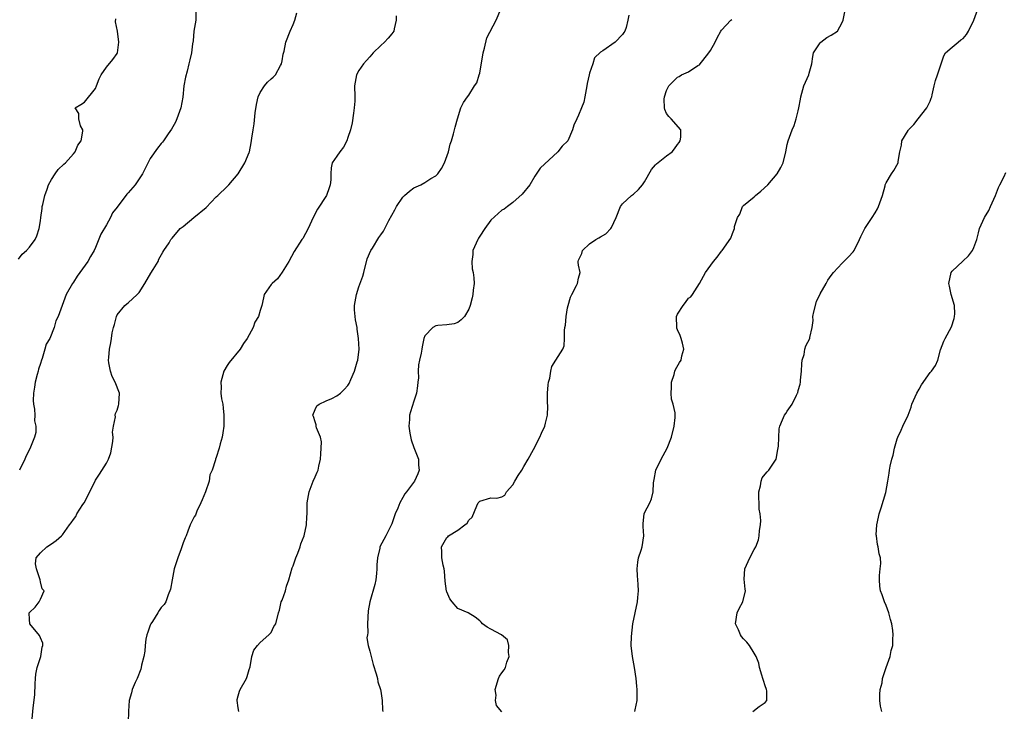
# Model space of a CAD drawing. Units: inches. Extents: x 2571000 to 2574000, y 1539000 to 1542000.
# Drawn here: x 2572001 to 2572181, y 1540447 to 1540573 of the extents above; entities that cross this region are included whole.
import ezdxf

# ---------------------------------------------------------------- set-up
doc = ezdxf.new("R2010")
doc.units = ezdxf.units.IN
doc.header["$MEASUREMENT"] = 0
doc.layers.add('LD25711539_2ft', color=143, linetype='Continuous')

msp = doc.modelspace()

# ---------------------------------------------------------------- linework, layer by layer
at = {"layer": 'LD25711539_2ft'}
for points, elevation in [([(2572033.32, 1540574.68), (2572033.29, 1540573), (2572032.96, 1540571), (2572032.78, 1540569.22), (2572032.69, 1540568.69), (2572032.49, 1540567), (2572032.22, 1540565.78), (2572032.02, 1540565), (2572031.69, 1540563.69), (2572031.39, 1540562.61), (2572031.13, 1540561), (2572030.93, 1540558.93), (2572030.57, 1540557), (2572029.85, 1540555), (2572029.59, 1540554.41), (2572028.88, 1540553.12), (2572028.27, 1540552.27), (2572027.38, 1540551), (2572027.23, 1540550.77), (2572027, 1540550.52), (2572026.34, 1540549.66), (2572025, 1540547.78), (2572024.07, 1540545.93), (2572023.61, 1540545), (2572023, 1540544.04), (2572022.27, 1540543), (2572021, 1540541.54), (2572020.72, 1540541.28), (2572019, 1540538.92), (2572018.13, 1540537.87), (2572017.73, 1540537), (2572017, 1540535.71), (2572015.99, 1540534.01), (2572015, 1540531.54), (2572014.76, 1540531), (2572014.11, 1540529.89), (2572013.63, 1540529), (2572012.17, 1540527), (2572011.66, 1540526.34), (2572011, 1540525.25), (2572010.81, 1540525), (2572009.68, 1540523), (2572008.2, 1540519), (2572007.83, 1540518.17), (2572007.5, 1540517), (2572006.69, 1540515), (2572006.05, 1540513.95), (2572005.82, 1540513), (2572005.3, 1540511.3), (2572005.17, 1540511), (2572005, 1540510.44), (2572004.62, 1540509.38), (2572004.56, 1540509), (2572004.43, 1540508.43), (2572004.05, 1540507), (2572003.92, 1540506.08), (2572003.73, 1540505), (2572003.68, 1540503.68), (2572003.73, 1540503), (2572003.92, 1540502.08), (2572003.96, 1540501), (2572003.94, 1540499.94), (2572004.16, 1540499), (2572004.14, 1540497.86), (2572003.92, 1540497), (2572003.18, 1540495.18), (2572003.12, 1540495), (2572002.41, 1540493.59), (2572002.17, 1540493), (2572001.19, 1540491)], 7460), ([(2572003.43, 1540445), (2572003.68, 1540447.68), (2572003.96, 1540450.04), (2572004.03, 1540452.03), (2572004.1, 1540453), (2572004.18, 1540453.82), (2572004.42, 1540455), (2572005, 1540456.85), (2572005.06, 1540457), (2572005.3, 1540458.7), (2572005.41, 1540459), (2572005.43, 1540459.43), (2572005, 1540460.42), (2572004.84, 1540460.84), (2572003.04, 1540463), (2572003, 1540463.79), (2572002.97, 1540465), (2572003, 1540465.07), (2572004.01, 1540465.99), (2572004.78, 1540467), (2572005, 1540467.44), (2572005.67, 1540469), (2572005.34, 1540469.34), (2572005, 1540470.64), (2572004.93, 1540471), (2572004.44, 1540472.44), (2572004.29, 1540473), (2572004.12, 1540473.88), (2572004.23, 1540475), (2572005, 1540475.93), (2572006.14, 1540477), (2572007, 1540477.56), (2572007.85, 1540478.15), (2572008.83, 1540479), (2572009, 1540479.17), (2572010.28, 1540481), (2572010.62, 1540481.38), (2572011, 1540481.98), (2572011.44, 1540482.56), (2572011.64, 1540483), (2572012.7, 1540484.7), (2572012.95, 1540485.05), (2572014.02, 1540487), (2572015, 1540489.14), (2572015.76, 1540490.24), (2572017, 1540492.28), (2572017.37, 1540493), (2572017.84, 1540494.16), (2572018.19, 1540496.19), (2572018.26, 1540497), (2572018.12, 1540497.88), (2572018.33, 1540499), (2572018.68, 1540500.68), (2572018.6, 1540501), (2572018.68, 1540501.32), (2572019, 1540501.94), (2572019.22, 1540502.78), (2572019.28, 1540503), (2572019.42, 1540505), (2572018.62, 1540507), (2572018.05, 1540508.05), (2572017.78, 1540509), (2572017.45, 1540510.55), (2572017.38, 1540511), (2572017.48, 1540511.48), (2572017.55, 1540513), (2572017.82, 1540514.18), (2572017.95, 1540515), (2572018.03, 1540516.03), (2572018.28, 1540517), (2572018.48, 1540517.52), (2572018.85, 1540519), (2572019, 1540519.3), (2572020.37, 1540521), (2572020.71, 1540521.29), (2572021, 1540521.5), (2572022.62, 1540523), (2572023, 1540523.38), (2572024.01, 1540525), (2572025.11, 1540526.89), (2572025.53, 1540527.53), (2572026.41, 1540529), (2572026.55, 1540529.45), (2572027.27, 1540530.73), (2572027.49, 1540531), (2572028.41, 1540532.41), (2572028.74, 1540533), (2572028.86, 1540533.13), (2572029, 1540533.24), (2572030.47, 1540535), (2572031, 1540535.38), (2572032.92, 1540537), (2572035.17, 1540538.83), (2572037, 1540540.76), (2572037.29, 1540541), (2572039, 1540542.69), (2572039.17, 1540542.83), (2572039.33, 1540543), (2572041.01, 1540545), (2572042.19, 1540547), (2572043, 1540548.85), (2572043.06, 1540549), (2572043.4, 1540550.6), (2572043.5, 1540551.5), (2572043.72, 1540553), (2572043.91, 1540554.09), (2572044.1, 1540556.1), (2572044.36, 1540557.64), (2572044.65, 1540559), (2572045, 1540559.81), (2572045.81, 1540561), (2572046.32, 1540561.68), (2572047, 1540562.32), (2572047.39, 1540562.61), (2572047.8, 1540563), (2572048.7, 1540564.7), (2572048.87, 1540565), (2572049, 1540565.6), (2572049.2, 1540566.8), (2572049.36, 1540567.36), (2572049.69, 1540569), (2572050.47, 1540571), (2572051, 1540572.21), (2572051.32, 1540573), (2572051.71, 1540574.29)], 7462), ([(2572069.78, 1540573.78), (2572069.77, 1540573), (2572069.41, 1540571.41), (2572069.38, 1540571), (2572069, 1540570.5), (2572068.32, 1540569.68), (2572067.66, 1540569), (2572067, 1540568.38), (2572065.58, 1540567), (2572065.31, 1540566.69), (2572065, 1540566.29), (2572064.38, 1540565.62), (2572063.85, 1540565), (2572063, 1540563.83), (2572062.54, 1540563), (2572062.19, 1540561), (2572062.23, 1540559), (2572062.23, 1540558.23), (2572062.13, 1540557), (2572062.01, 1540556.01), (2572061.75, 1540554.25), (2572061.46, 1540553), (2572061, 1540551.57), (2572060.79, 1540551), (2572060.17, 1540549.82), (2572059.51, 1540549), (2572059, 1540548.21), (2572058.15, 1540547), (2572057.92, 1540546.08), (2572057.85, 1540545), (2572057.86, 1540543.86), (2572057.77, 1540543), (2572057.56, 1540542.44), (2572057.08, 1540541), (2572055.48, 1540538.52), (2572054.66, 1540537), (2572053.75, 1540535), (2572052.78, 1540533.22), (2572052.62, 1540533), (2572051.2, 1540530.8), (2572050.22, 1540529), (2572049, 1540527.04), (2572048.16, 1540525.84), (2572047.17, 1540525), (2572047, 1540524.79), (2572045.76, 1540523), (2572045.59, 1540522.41), (2572045.29, 1540521), (2572045, 1540520.07), (2572044.73, 1540519), (2572044.06, 1540517.94), (2572043.73, 1540517), (2572043, 1540515.61), (2572042.64, 1540515), (2572041.96, 1540514.04), (2572041.34, 1540513), (2572039.38, 1540510.62), (2572039, 1540510.03), (2572038.42, 1540509), (2572037.82, 1540507), (2572037.88, 1540506.12), (2572037.84, 1540505), (2572037.96, 1540503.96), (2572038.21, 1540503), (2572038.25, 1540502.25), (2572038.42, 1540501), (2572038.39, 1540500.39), (2572038.38, 1540499), (2572038.24, 1540497.76), (2572038.12, 1540497), (2572037.75, 1540495.75), (2572037.57, 1540495), (2572037, 1540493.26), (2572036.88, 1540493), (2572036.85, 1540492.85), (2572036.27, 1540491), (2572035.87, 1540490.13), (2572035.74, 1540489), (2572035.05, 1540487.05), (2572034.42, 1540485.58), (2572034.21, 1540485), (2572033.49, 1540483.49), (2572033.21, 1540482.79), (2572033, 1540482.45), (2572032.51, 1540481.49), (2572032.28, 1540481), (2572031.86, 1540479.86), (2572031.52, 1540479), (2572031.34, 1540478.66), (2572031, 1540477.75), (2572030.63, 1540476.63), (2572030, 1540475), (2572029.75, 1540474.25), (2572029.38, 1540473), (2572028.96, 1540471), (2572028.7, 1540469.3), (2572028.25, 1540468.25), (2572027.86, 1540467), (2572027.5, 1540466.5), (2572027, 1540465.94), (2572026.6, 1540465.4), (2572026.4, 1540465), (2572025.4, 1540463.4), (2572025.13, 1540463), (2572025, 1540462.72), (2572024.53, 1540461.47), (2572024.39, 1540461), (2572024.2, 1540460.2), (2572024.04, 1540459), (2572024.02, 1540457.98), (2572023.81, 1540457), (2572023.43, 1540455.43), (2572023.36, 1540455), (2572023.27, 1540454.73), (2572022.61, 1540453), (2572022.26, 1540452.26), (2572021.71, 1540451), (2572021.6, 1540450.4), (2572021.13, 1540449), (2572021.04, 1540447.04), (2572020.99, 1540445.01)], 7464), ([(2572041.11, 1540447), (2572041, 1540447.66), (2572040.82, 1540449), (2572040.84, 1540449.16), (2572041, 1540449.84), (2572041.27, 1540450.73), (2572041.37, 1540451), (2572042.5, 1540453), (2572042.64, 1540453.36), (2572043, 1540454.68), (2572043.16, 1540455.16), (2572043.51, 1540457), (2572043.83, 1540458.17), (2572044.54, 1540459), (2572045, 1540459.58), (2572046.6, 1540461), (2572047, 1540461.38), (2572047.49, 1540462.51), (2572047.88, 1540463), (2572048.34, 1540465), (2572048.54, 1540465.46), (2572048.83, 1540467), (2572049, 1540467.31), (2572049.62, 1540469), (2572049.83, 1540469.83), (2572050.22, 1540471), (2572050.83, 1540473.17), (2572051, 1540473.54), (2572051.49, 1540475), (2572051.85, 1540475.85), (2572052.27, 1540477), (2572052.42, 1540477.58), (2572053.01, 1540479), (2572053.44, 1540481), (2572053.53, 1540482.47), (2572053.57, 1540483), (2572053.6, 1540483.6), (2572053.6, 1540485), (2572053.93, 1540487), (2572054.68, 1540489), (2572055, 1540489.76), (2572055.41, 1540490.59), (2572055.56, 1540491), (2572055.68, 1540491.68), (2572056.01, 1540493), (2572056.05, 1540493.95), (2572056.14, 1540495), (2572056.15, 1540496.15), (2572055.98, 1540497), (2572055.29, 1540498.71), (2572055.23, 1540499), (2572055.22, 1540499.22), (2572055, 1540499.76), (2572054.73, 1540500.73), (2572054.58, 1540501), (2572055, 1540502.04), (2572055.31, 1540502.69), (2572055.73, 1540503), (2572057, 1540503.62), (2572058.06, 1540504.06), (2572059, 1540504.5), (2572059.61, 1540505), (2572060.33, 1540505.67), (2572061, 1540506.43), (2572061.22, 1540506.78), (2572061.51, 1540507.51), (2572062.18, 1540509), (2572062.69, 1540510.69), (2572062.81, 1540511), (2572063.02, 1540513), (2572062.94, 1540515), (2572062.69, 1540516.69), (2572062.67, 1540517), (2572062.37, 1540518.37), (2572062.32, 1540519), (2572062.2, 1540520.2), (2572062.21, 1540521), (2572062.33, 1540521.67), (2572062.53, 1540523), (2572063, 1540524.4), (2572063.69, 1540526.31), (2572063.86, 1540527), (2572064.51, 1540529.49), (2572065.15, 1540531), (2572065.44, 1540531.44), (2572066.63, 1540533.37), (2572067, 1540533.85), (2572067.47, 1540534.53), (2572067.74, 1540535), (2572068.47, 1540536.47), (2572069.56, 1540538.44), (2572069.81, 1540539), (2572071, 1540540.74), (2572071.27, 1540541), (2572072.18, 1540541.82), (2572073, 1540542.44), (2572073.42, 1540542.58), (2572074.24, 1540543), (2572075, 1540543.42), (2572076.12, 1540544.12), (2572077, 1540544.6), (2572077.38, 1540545), (2572078.02, 1540545.98), (2572078.6, 1540547), (2572079.29, 1540549), (2572079.6, 1540550.4), (2572079.86, 1540551), (2572080.24, 1540552.24), (2572080.53, 1540553.47), (2572080.93, 1540555), (2572081.57, 1540557), (2572082.02, 1540557.98), (2572082.75, 1540559), (2572083, 1540559.3), (2572084.07, 1540561), (2572084.44, 1540561.56), (2572084.91, 1540563), (2572085, 1540563.35), (2572085.6, 1540567), (2572085.89, 1540567.89), (2572086.26, 1540569.74), (2572087.96, 1540573), (2572088.84, 1540575)], 7466), ([(2572112.12, 1540573.88), (2572111.96, 1540573), (2572111.65, 1540571.65), (2572111.44, 1540571), (2572111.25, 1540570.75), (2572111, 1540570.38), (2572109.65, 1540569), (2572107.4, 1540567.4), (2572107, 1540567.16), (2572105.9, 1540566.1), (2572105.62, 1540565), (2572105, 1540563.3), (2572104.91, 1540563), (2572104.55, 1540561.45), (2572104.49, 1540561), (2572104.14, 1540559), (2572103.94, 1540558.06), (2572103.53, 1540557), (2572103, 1540555.69), (2572102.65, 1540555), (2572102.14, 1540553.86), (2572101.87, 1540553), (2572101.03, 1540551), (2572099.99, 1540550.01), (2572099.21, 1540549), (2572095.97, 1540546.03), (2572095, 1540544.54), (2572094.11, 1540543), (2572092.73, 1540541.27), (2572091, 1540539.76), (2572090.04, 1540539), (2572089.44, 1540538.56), (2572089, 1540538.35), (2572087, 1540536.51), (2572085.92, 1540535), (2572085, 1540533.62), (2572084.76, 1540533.24), (2572084.63, 1540533), (2572083.75, 1540531), (2572083.72, 1540530.28), (2572083.54, 1540529), (2572083.64, 1540527.64), (2572083.8, 1540527), (2572083.95, 1540526.05), (2572083.97, 1540525), (2572083.78, 1540523.78), (2572083.74, 1540523), (2572083.62, 1540522.38), (2572083.26, 1540521), (2572083, 1540520.29), (2572082.21, 1540519), (2572081.64, 1540518.36), (2572081, 1540517.89), (2572080.33, 1540517.67), (2572079, 1540517.47), (2572077.36, 1540517.36), (2572077, 1540517.29), (2572076.46, 1540517), (2572075, 1540515.45), (2572074.82, 1540515), (2572074.52, 1540513.48), (2572074.45, 1540513), (2572074.31, 1540512.31), (2572074, 1540511), (2572073.85, 1540510.15), (2572073.78, 1540509), (2572073.83, 1540507.83), (2572073.75, 1540507), (2572073.64, 1540506.36), (2572073.48, 1540505), (2572073, 1540503.55), (2572072.39, 1540501.61), (2572072.23, 1540501), (2572072.2, 1540500.2), (2572072.06, 1540499), (2572072.26, 1540497.74), (2572072.5, 1540496.5), (2572073, 1540495.1), (2572073.86, 1540493), (2572073.87, 1540491.87), (2572073.95, 1540491), (2572073.7, 1540490.3), (2572073.13, 1540489), (2572071.68, 1540487), (2572071.34, 1540486.66), (2572071, 1540486), (2572070.44, 1540485), (2572070.07, 1540484.07), (2572069.57, 1540483), (2572069, 1540481.22), (2572068.94, 1540481.06), (2572067.87, 1540479), (2572066.81, 1540477), (2572066.78, 1540476.78), (2572066.37, 1540475), (2572066.27, 1540473.73), (2572066.28, 1540473), (2572066.17, 1540472.17), (2572066.05, 1540471), (2572065.88, 1540470.12), (2572064.99, 1540467), (2572064.66, 1540465.34), (2572064.57, 1540463), (2572064.64, 1540461.36), (2572064.58, 1540461), (2572064.44, 1540460.44), (2572064.69, 1540459), (2572065, 1540458.02), (2572065.2, 1540457), (2572065.57, 1540455.57), (2572066.14, 1540453.86), (2572066.36, 1540453), (2572066.42, 1540452.42), (2572066.94, 1540451), (2572067, 1540450.7), (2572067.22, 1540449), (2572067.3, 1540447.3), (2572067.34, 1540447)], 7468), ([(2572113.26, 1540447), (2572113.31, 1540447.31), (2572113.66, 1540449), (2572113.67, 1540451), (2572113.62, 1540451.62), (2572113.47, 1540453), (2572113.19, 1540455), (2572112.81, 1540457), (2572112.6, 1540459), (2572112.65, 1540460.65), (2572112.89, 1540463), (2572113.29, 1540465), (2572113.75, 1540467), (2572113.8, 1540467.8), (2572113.91, 1540469), (2572113.87, 1540470.13), (2572113.78, 1540471), (2572113.72, 1540471.72), (2572113.67, 1540473), (2572113.77, 1540474.23), (2572113.91, 1540475), (2572114.39, 1540476.39), (2572114.55, 1540477), (2572114.87, 1540479), (2572114.73, 1540480.73), (2572114.73, 1540481), (2572114.73, 1540481.27), (2572114.93, 1540483), (2572115, 1540483.19), (2572115.94, 1540485), (2572116.27, 1540485.73), (2572116.57, 1540487), (2572116.65, 1540488.65), (2572116.74, 1540489.26), (2572117.08, 1540491), (2572118.02, 1540493), (2572119.12, 1540495), (2572119.91, 1540497), (2572120.42, 1540499), (2572120.56, 1540500.56), (2572120.61, 1540501), (2572120.6, 1540501.4), (2572120.24, 1540503), (2572119.91, 1540503.91), (2572119.87, 1540505), (2572119.93, 1540506.07), (2572119.93, 1540507), (2572120.43, 1540508.43), (2572120.55, 1540509), (2572120.65, 1540509.35), (2572121.4, 1540510.6), (2572121.68, 1540511), (2572121.82, 1540511.82), (2572122.14, 1540513), (2572121.9, 1540514.1), (2572121.68, 1540515), (2572121.51, 1540515.51), (2572121, 1540516.58), (2572120.88, 1540516.88), (2572120.86, 1540517), (2572120.84, 1540519), (2572121, 1540519.39), (2572122.02, 1540521), (2572122.46, 1540521.54), (2572123, 1540522.31), (2572123.41, 1540522.59), (2572123.73, 1540523), (2572125.02, 1540525), (2572126.08, 1540527), (2572127.55, 1540529), (2572128.22, 1540529.78), (2572129, 1540530.88), (2572129.12, 1540531), (2572130.72, 1540533.28), (2572131, 1540534.12), (2572131.28, 1540534.72), (2572131.37, 1540535), (2572131.41, 1540535.41), (2572131.93, 1540537), (2572132.35, 1540537.65), (2572132.83, 1540539), (2572133, 1540539.18), (2572135, 1540540.79), (2572135.21, 1540541), (2572136.2, 1540541.8), (2572137.43, 1540543), (2572139.18, 1540545), (2572139.85, 1540546.15), (2572140.26, 1540547), (2572140.75, 1540549), (2572141, 1540550.34), (2572141.17, 1540551), (2572141.86, 1540553), (2572142.24, 1540553.76), (2572142.63, 1540555), (2572143, 1540556.46), (2572143.11, 1540557), (2572143.41, 1540558.59), (2572143.45, 1540559), (2572143.65, 1540559.65), (2572144.03, 1540561), (2572144.3, 1540561.7), (2572144.9, 1540563), (2572145, 1540563.3), (2572145.45, 1540565), (2572145.63, 1540566.37), (2572145.78, 1540567), (2572147, 1540568.88), (2572147.11, 1540569), (2572148.19, 1540569.81), (2572149, 1540570.22), (2572150.15, 1540571), (2572151, 1540572.55), (2572151.17, 1540573), (2572151.5, 1540574.5)], 7472), ([(2572134.7, 1540447), (2572135.89, 1540447.89), (2572137, 1540448.61), (2572137.28, 1540449), (2572137.25, 1540450.75), (2572137.2, 1540451), (2572137, 1540451.67), (2572136.65, 1540452.65), (2572136.57, 1540453), (2572136.37, 1540453.63), (2572135.97, 1540455), (2572135.82, 1540455.82), (2572135.32, 1540457), (2572135, 1540457.62), (2572134.13, 1540459), (2572133.66, 1540459.66), (2572133, 1540460.27), (2572132.68, 1540460.68), (2572132.48, 1540461), (2572132.09, 1540461.91), (2572131.57, 1540463), (2572131.88, 1540465), (2572132.26, 1540465.74), (2572132.93, 1540467), (2572133.42, 1540469), (2572133.31, 1540469.31), (2572133.12, 1540471.12), (2572133.28, 1540473), (2572134.18, 1540475), (2572135, 1540476.52), (2572135.28, 1540477), (2572135.74, 1540478.26), (2572135.89, 1540479), (2572135.97, 1540479.97), (2572136.13, 1540481), (2572136.17, 1540481.83), (2572136.07, 1540483), (2572135.89, 1540483.89), (2572135.8, 1540487), (2572136.15, 1540488.15), (2572136.23, 1540489), (2572136.42, 1540489.58), (2572137, 1540490.22), (2572137.31, 1540490.69), (2572137.64, 1540491), (2572138.96, 1540493), (2572139.28, 1540494.72), (2572139.38, 1540495.38), (2572139.52, 1540498.48), (2572139.66, 1540499), (2572140.15, 1540500.15), (2572140.48, 1540501), (2572140.71, 1540501.29), (2572141, 1540501.75), (2572141.88, 1540503), (2572142.67, 1540504.67), (2572142.86, 1540505), (2572142.9, 1540505.1), (2572143, 1540505.49), (2572143.35, 1540506.65), (2572143.39, 1540507), (2572143.4, 1540507.4), (2572143.6, 1540509), (2572143.66, 1540510.34), (2572143.72, 1540511), (2572144.06, 1540512.06), (2572144.2, 1540513), (2572144.35, 1540513.65), (2572145.12, 1540515), (2572145.13, 1540515.13), (2572145.51, 1540517), (2572145.72, 1540518.28), (2572145.66, 1540519), (2572145.82, 1540519.82), (2572146.31, 1540521.69), (2572147, 1540523.09), (2572148.1, 1540525), (2572148.4, 1540525.6), (2572149, 1540526.45), (2572149.41, 1540527), (2572151, 1540528.72), (2572152.15, 1540529.85), (2572153, 1540530.74), (2572153.19, 1540531), (2572154.18, 1540533), (2572154.42, 1540533.58), (2572155.15, 1540535), (2572156.45, 1540537), (2572157, 1540537.89), (2572157.4, 1540538.6), (2572157.6, 1540539), (2572158.32, 1540541), (2572158.81, 1540542.81), (2572158.85, 1540543), (2572159, 1540543.31), (2572159.97, 1540545), (2572160.42, 1540545.58), (2572161.2, 1540547), (2572161.22, 1540547.22), (2572161.5, 1540549), (2572161.78, 1540550.22), (2572161.88, 1540551), (2572163, 1540552.89), (2572163.08, 1540553), (2572164.06, 1540553.94), (2572164.85, 1540555), (2572166.41, 1540557), (2572167, 1540558.22), (2572167.23, 1540558.77), (2572167.31, 1540559), (2572167.37, 1540559.37), (2572167.72, 1540561), (2572168.01, 1540561.99), (2572168.34, 1540563), (2572169.05, 1540565), (2572169.49, 1540566.51), (2572169.84, 1540567), (2572171, 1540568.07), (2572172.09, 1540569), (2572172.63, 1540569.37), (2572173, 1540569.67), (2572173.61, 1540570.39), (2572174, 1540571), (2572174.97, 1540573), (2572175.71, 1540575)], 7474), ([(2572001, 1540529.45), (2572001.69, 1540530.31), (2572002.49, 1540531), (2572003, 1540531.62), (2572004.05, 1540533), (2572004.34, 1540533.66), (2572004.76, 1540535), (2572005, 1540536.43), (2572005.07, 1540537), (2572005.34, 1540538.66), (2572005.34, 1540539), (2572005.41, 1540539.41), (2572005.77, 1540541), (2572006.2, 1540542.2), (2572006.47, 1540543), (2572007, 1540543.97), (2572007.7, 1540545), (2572008.21, 1540545.79), (2572009.26, 1540546.74), (2572009.59, 1540547), (2572011, 1540548.62), (2572011.35, 1540549), (2572011.82, 1540550.18), (2572012.42, 1540551), (2572012.74, 1540552.74), (2572012.7, 1540553), (2572012.28, 1540553.72), (2572011.97, 1540555), (2572012, 1540556), (2572011.31, 1540557), (2572012.38, 1540557.62), (2572013, 1540558.04), (2572015, 1540560.53), (2572015.2, 1540561), (2572015.7, 1540562.3), (2572016.07, 1540563), (2572017, 1540564.39), (2572018.16, 1540565.84), (2572019, 1540566.93), (2572019.03, 1540567), (2572019.26, 1540569), (2572019.01, 1540571), (2572018.68, 1540572.68), (2572018.75, 1540573.25)], 7458), ([(2572089, 1540446.92), (2572088.07, 1540448.07), (2572087.86, 1540449), (2572088, 1540450), (2572087.83, 1540451), (2572088.42, 1540453), (2572088.59, 1540453.41), (2572089, 1540454.03), (2572089.43, 1540454.57), (2572089.68, 1540455), (2572089.96, 1540455.96), (2572090.34, 1540457), (2572090.24, 1540457.76), (2572090.28, 1540459), (2572090.08, 1540460.08), (2572088.97, 1540460.97), (2572087, 1540461.98), (2572086.34, 1540462.34), (2572085.51, 1540463), (2572085.26, 1540463.26), (2572085, 1540463.5), (2572084.19, 1540464.19), (2572082.9, 1540465), (2572081, 1540465.76), (2572079.97, 1540467), (2572079.54, 1540467.54), (2572079, 1540468.78), (2572078.94, 1540468.94), (2572078.73, 1540470.73), (2572078.59, 1540472.59), (2572078.53, 1540473), (2572078.36, 1540473.64), (2572078.1, 1540475), (2572078.09, 1540476.09), (2572078.01, 1540477), (2572079, 1540478.73), (2572079.16, 1540478.84), (2572079.31, 1540479), (2572081, 1540480.03), (2572082.31, 1540481), (2572082.68, 1540481.32), (2572083, 1540481.89), (2572083.59, 1540482.41), (2572084.48, 1540484.48), (2572084.73, 1540485), (2572085, 1540485.33), (2572087, 1540485.93), (2572088.12, 1540485.88), (2572089, 1540486.12), (2572089.57, 1540486.43), (2572089.89, 1540487), (2572091, 1540488.28), (2572091.4, 1540489), (2572091.98, 1540490.02), (2572092.67, 1540491), (2572093, 1540491.64), (2572093.79, 1540493), (2572094.77, 1540494.77), (2572095.93, 1540497), (2572096.25, 1540497.75), (2572096.85, 1540499), (2572097, 1540499.54), (2572097.32, 1540501), (2572097.37, 1540502.63), (2572097.32, 1540503.32), (2572097.32, 1540505), (2572097.45, 1540506.55), (2572097.51, 1540507), (2572097.73, 1540507.73), (2572097.94, 1540509), (2572098.15, 1540509.85), (2572098.88, 1540511), (2572100.11, 1540513), (2572100.34, 1540513.66), (2572100.46, 1540515), (2572100.43, 1540516.43), (2572100.5, 1540517), (2572100.59, 1540517.41), (2572100.72, 1540519), (2572101, 1540520.56), (2572101.09, 1540521), (2572101.51, 1540522.49), (2572101.74, 1540523), (2572102.61, 1540524.61), (2572102.8, 1540525), (2572103, 1540525.96), (2572103.26, 1540527), (2572103, 1540528.33), (2572102.91, 1540528.91), (2572102.93, 1540529), (2572103, 1540529.27), (2572103.56, 1540530.44), (2572103.68, 1540531), (2572105, 1540532.23), (2572106.15, 1540533), (2572106.7, 1540533.3), (2572107, 1540533.5), (2572107.95, 1540534.05), (2572108.85, 1540535), (2572109, 1540535.22), (2572109.82, 1540537), (2572110.63, 1540539), (2572111, 1540539.53), (2572112.61, 1540541), (2572113, 1540541.29), (2572113.89, 1540542.11), (2572114.62, 1540543), (2572115, 1540543.51), (2572116.25, 1540545.75), (2572117, 1540546.59), (2572117.18, 1540546.82), (2572119, 1540548.24), (2572120.03, 1540549), (2572120.48, 1540549.52), (2572121, 1540550.31), (2572121.29, 1540550.71), (2572121.48, 1540551), (2572121.63, 1540551.63), (2572121.62, 1540553), (2572119.87, 1540555), (2572119.43, 1540555.43), (2572119, 1540555.96), (2572118.69, 1540556.69), (2572118.64, 1540557), (2572118.61, 1540558.61), (2572118.64, 1540559), (2572119, 1540560.15), (2572119.42, 1540561), (2572120.2, 1540561.8), (2572121, 1540562.61), (2572121.31, 1540562.69), (2572121.75, 1540563), (2572123, 1540563.59), (2572124.71, 1540564.71), (2572125, 1540564.83), (2572125.16, 1540565), (2572125.61, 1540565.61), (2572126.72, 1540567), (2572127, 1540567.45), (2572127.86, 1540569), (2572128.22, 1540569.78), (2572128.9, 1540571), (2572129, 1540571.14), (2572130.74, 1540573), (2572130.88, 1540573.12)], 7470), ([(2572158.19, 1540447), (2572158, 1540448), (2572157.84, 1540449), (2572157.88, 1540450.12), (2572157.93, 1540451), (2572158.25, 1540452.25), (2572158.36, 1540453), (2572159, 1540455.02), (2572159.74, 1540457), (2572159.91, 1540458.09), (2572160.24, 1540459), (2572160.23, 1540460.23), (2572160.27, 1540461), (2572160.21, 1540461.79), (2572160.03, 1540463), (2572159.79, 1540463.79), (2572159.49, 1540465), (2572159, 1540466.34), (2572158.73, 1540467), (2572158.26, 1540468.26), (2572157.99, 1540469), (2572157.85, 1540469.85), (2572157.77, 1540471), (2572157.79, 1540471.79), (2572157.94, 1540473), (2572158.01, 1540473.99), (2572157.95, 1540475), (2572157.71, 1540475.71), (2572157.55, 1540477), (2572157.41, 1540477.41), (2572157.22, 1540479), (2572157.21, 1540479.21), (2572157.29, 1540481), (2572157.6, 1540482.4), (2572157.73, 1540483), (2572158.11, 1540484.11), (2572158.93, 1540486.93), (2572159.33, 1540489), (2572159.56, 1540490.44), (2572159.61, 1540491), (2572159.71, 1540491.71), (2572160.05, 1540493), (2572160.29, 1540493.71), (2572160.55, 1540495), (2572161, 1540496.66), (2572161.12, 1540497), (2572161.71, 1540498.29), (2572162.07, 1540499), (2572163, 1540501), (2572163.54, 1540502.46), (2572163.7, 1540503), (2572164.57, 1540505), (2572165, 1540505.76), (2572165.46, 1540506.54), (2572167, 1540508.76), (2572167.27, 1540509), (2572167.97, 1540510.03), (2572168.44, 1540511), (2572168.92, 1540512.92), (2572169.51, 1540514.49), (2572169.73, 1540515), (2572170.9, 1540517.1), (2572171.4, 1540518.6), (2572171.47, 1540519), (2572171.49, 1540519.49), (2572171.46, 1540521), (2572170.87, 1540523), (2572170.53, 1540524.53), (2572170.41, 1540525), (2572170.84, 1540527), (2572171, 1540527.27), (2572172.96, 1540529.04), (2572173.97, 1540530.03), (2572174.7, 1540531), (2572175, 1540531.57), (2572175.49, 1540533), (2572175.8, 1540534.2), (2572175.98, 1540535), (2572176.92, 1540537), (2572177.69, 1540538.31), (2572178.02, 1540539), (2572178.92, 1540541), (2572179.49, 1540542.51), (2572179.71, 1540543), (2572180.52, 1540544.52), (2572180.8, 1540545.2)], 7476)]:
    msp.add_lwpolyline(points, dxfattribs=dict(at, elevation=elevation))

doc.saveas('drawing.dxf')
